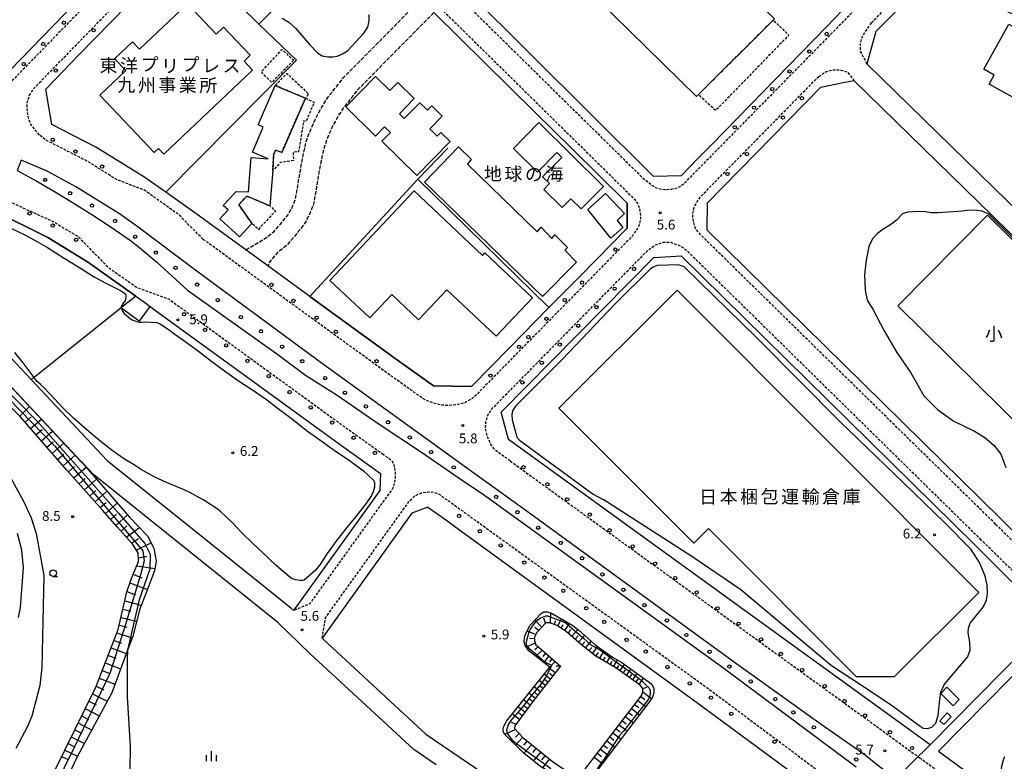
# Model space of a CAD drawing. Extents: x -4000 to -2000, y 88500 to 90000.
# Drawn here: x -2717 to -2341, y 89217 to 89500 of the extents above; entities that cross this region are included whole.
import ezdxf
from ezdxf.enums import TextEntityAlignment as Align

# ---------------------------------------------------------------- set-up
doc = ezdxf.new("R2010")
doc.units = 0
for name, pattern in [('210600', [2, 1.5, -0.5]), ('221300', [1.5, 1, -0.5]), ('300300', [1.5, 1, -0.5])]:
    doc.linetypes.add(name, pattern=pattern)
for name, color, linetype in [('1103000', 7, 'Continuous'), ('2101000', 7, 'Continuous'), ('2101001', 7, 'Continuous'), ('2106000', 3, '210600'), ('2213000', 7, '221300'), ('2226000', 7, 'Continuous'), ('2238000', 3, 'Continuous'), ('3001000', 4, 'Continuous'), ('3003000', 7, '300300'), ('6101110', 6, 'Continuous'), ('6101120', 6, 'Continuous'), ('6101990', 6, 'Continuous'), ('6130000', 3, '613000'), ('6331000', 3, 'Continuous'), ('6334000', 3, 'Continuous'), ('7101000', 2, 'Continuous'), ('7102000', 6, 'Continuous'), ('7102001', 8, 'Continuous'), ('7312000', 1, 'Continuous'), ('8131000', 7, 'Continuous')]:
    doc.layers.add(name, color=color, linetype=linetype)
doc.styles.add('PlotAnnotation', font='MS Gothic.ttf')
doc.linetypes.add('613000', pattern='A,1,-0.75,[1,dmdr.shx,S=0.15,R=0,X=0,Y=0],-0.75,1', length=3.5)

# ---------------------------------------------------------------- blocks, each defined once
blk = doc.blocks.new('223800')
at = {"layer": '2238000'}
blk.add_circle((0, 0), 0.25, dxfattribs=at)
blk = doc.blocks.new('633100')
at = {"layer": '6331000'}
blk.add_lwpolyline([(0, -0.5), (0.67, -0.5)], dxfattribs=at)
blk.add_circle((0, 0), 0.5, dxfattribs=at)
blk = doc.blocks.new('633400')
at = {"layer": '6334000'}
for points in [[(-0.75, -0.75), (-0.75, 0.15)], [(0, -0.75), (0, 0.75)], [(0.75, -0.75), (0.75, 0.15)]]:
    blk.add_lwpolyline(points, dxfattribs=at)
blk = doc.blocks.new('731200')
at = {"layer": '7312000'}
blk.add_circle((0, 0), 0.15, dxfattribs=at)

msp = doc.modelspace()

# ---------------------------------------------------------------- linework, layer by layer
at = {"layer": '1103000', "flags": 128}
msp.add_lwpolyline([(-2000, 89599.89), (-2180.54, 89416.54), (-2321, 89272.79), (-2323.43, 89270.24), (-2369.7, 89223.23), (-2383.85, 89209.46), (-2397.27, 89196.41), (-2398.52, 89195.1), (-2443.63, 89148.68), (-2450.08, 89142.76), (-2463.18, 89129.56), (-2463.88, 89128.76), (-2472.6, 89118.46), (-2491.52, 89097.15), (-2508.21, 89080.85), (-2553.34, 89040.06), (-2569.15, 89025.49), (-2607.94, 88983.92), (-2616.49, 88972.83), (-2621.07, 88977.28), (-2629.54, 88955.87), (-2658.11, 88919.21), (-2725.22, 88831.58)], dxfattribs=at)
at = {"layer": '2101000', "flags": 128}
for points in [[(-2691.62, 89510.58), (-2725.1, 89476.18), (-2734.25, 89474.46), (-2753.37, 89481.52), (-2767.4, 89485.97), (-2785.36, 89490.97), (-2807.1, 89497.48), (-2832.68, 89507.46), (-2853.64, 89517.36), (-2872, 89527.89), (-2873.98, 89529.15)], [(-2390.32, 89495.41), (-2375.85, 89510.12), (-2361.85, 89512.67), (-2338.25, 89502.1), (-2317.48, 89491.51), (-2297.88, 89480.57), (-2278.19, 89468.16), (-2259.61, 89455.1), (-2255.98, 89452.54), (-2235.48, 89436.51), (-2220.73, 89423.7)], [(-2559.02, 89502.51), (-2520.5, 89464.58), (-2506.48, 89450.78)], [(-2393.7, 89482.91), (-2392.94, 89485.73), (-2390.32, 89495.41)], [(-2697.18, 89483.44), (-2694.24, 89486.48), (-2688.17, 89492.71)], [(-2393.7, 89482.91), (-2340.3, 89430.7), (-2312.04, 89403.06), (-2288.47, 89380.01), (-2272.05, 89363.72), (-2261.5, 89353.18)], [(-2411.33, 89474.05), (-2402.81, 89475.82), (-2398.75, 89476.66), (-2345.9, 89424.99), (-2305.34, 89385.25), (-2277.75, 89358.1), (-2267.28, 89347.15), (-2269.01, 89335.13)], [(-2342.9, 89309.66), (-2454.74, 89419.59), (-2454.68, 89429.98), (-2411.33, 89474.05)], [(-2458.41, 89446.71), (-2452.87, 89452.39)], [(-2558.06, 89215.61), (-2566.69, 89221.47), (-2606.21, 89257.95), (-2618.51, 89269.93), (-2628.16, 89277.74), (-2651.97, 89296.75), (-2688.76, 89326.22), (-2693.43, 89331.2), (-2735.56, 89376.07), (-2741.55, 89383.71), (-2755.33, 89401.27), (-2757.84, 89406.23), (-2758.72, 89410.65), (-2758.63, 89415.02), (-2756.43, 89434.65), (-2756.57, 89439.83), (-2771.74, 89444.86)], [(-2630.69, 89412.01), (-2649.27, 89425.49), (-2661.25, 89433.99)], [(-2485.27, 89420.26), (-2503.09, 89402.09)], [(-2369.7, 89223.23), (-2390.96, 89238.71), (-2530.48, 89339.74), (-2533.26, 89350.09), (-2475.12, 89409.19), (-2464.66, 89409.71), (-2352.71, 89299.68)], [(-2606.3, 89394.31), (-2622.37, 89405.97)], [(-2672.69, 89394.4), (-2671.78, 89393.76), (-2669.77, 89392.3), (-2667.15, 89390.4), (-2665.18, 89388.97), (-2652.18, 89379.53)], [(-2515.08, 89390.03), (-2530.09, 89374.74)], [(-2652.18, 89379.53), (-2595.65, 89338.45), (-2579.29, 89326.79)], [(-2712.59, 89362.57), (-2683.65, 89331.74), (-2647.29, 89302.61), (-2623.46, 89283.59), (-2613.53, 89275.54), (-2612.5, 89274.54)], [(-2366.44, 89220.84), (-2320.72, 89267.29), (-2318.92, 89265.32), (-2308.67, 89275.64), (-2301.99, 89282.36), (-2285.08, 89299.66), (-2284.03, 89300.75), (-2258.56, 89327.25), (-2240.43, 89345.77), (-2228.3, 89357.42), (-2220.73, 89364.69)], [(-2579.29, 89326.79), (-2579.58, 89320.29), (-2612.5, 89274.54)], [(-2561.32, 89313.97), (-2567.37, 89311.59), (-2601.63, 89263.96)], [(-2561.32, 89313.97), (-2553.7, 89308.54), (-2550.05, 89305.89), (-2546.75, 89303.48), (-2458.85, 89239.58), (-2408.91, 89202.79)], [(-2342.9, 89309.66), (-2323.65, 89290.65), (-2313.69, 89290.52), (-2299.92, 89303.08)], [(-2352.71, 89299.68), (-2323.43, 89270.24)], [(-2369.7, 89223.23), (-2323.43, 89270.24)], [(-2601.63, 89263.96), (-2601.05, 89263.4), (-2562.01, 89227.36), (-2483.8, 89174.24), (-2457.06, 89156.43), (-2447.07, 89156.62), (-2404.99, 89199.93)], [(-2366.44, 89220.84), (-2334.95, 89197.79), (-2315.43, 89183.51), (-2293.01, 89183.83)]]:
    msp.add_lwpolyline(points, dxfattribs=at)
at = {"layer": '2101001', "flags": 128}
for points in [[(-2569.82, 89534.17), (-2475.28, 89440.1)], [(-2688.17, 89492.71), (-2657.26, 89524.39)], [(-2452.87, 89452.39), (-2409.24, 89497.15), (-2394.13, 89512.99)], [(-2661.25, 89433.99), (-2669.64, 89439.87), (-2687.94, 89451.24), (-2704.69, 89459.83), (-2707.01, 89473.26), (-2697.18, 89483.44)], [(-2506.48, 89450.78), (-2485.21, 89429.83), (-2485.27, 89420.26)], [(-2475.28, 89440.1), (-2464.5, 89440.46), (-2458.41, 89446.71)], [(-2672.69, 89394.4), (-2691.14, 89407.42), (-2706.24, 89416.81), (-2727.13, 89427.07), (-2741.5, 89433.67), (-2749.39, 89430.07), (-2750.65, 89418.89)], [(-2622.37, 89405.97), (-2630.69, 89412.01)], [(-2745.59, 89401.01), (-2729.86, 89380.96), (-2712.59, 89362.57)], [(-2503.09, 89402.09), (-2515.08, 89390.03)], [(-2530.09, 89374.74), (-2544.65, 89359.9), (-2559.18, 89360.22), (-2572.87, 89369.98), (-2606.3, 89394.31)]]:
    msp.add_lwpolyline(points, dxfattribs=at)
at = {"layer": '2106000', "flags": 128}
for points in [[(-2630.69, 89412.01), (-2622.65, 89416.91), (-2620.07, 89418.96), (-2617.64, 89421.67), (-2614.68, 89425.32), (-2613.05, 89428.16), (-2611.73, 89431.47), (-2610.99, 89435.79), (-2610.03, 89441.68), (-2608.95, 89447.46), (-2607.9, 89452.44), (-2606.45, 89456.78), (-2604.15, 89462.04), (-2601.79, 89466.42), (-2599.4, 89470.16), (-2595.49, 89475.14), (-2593.41, 89477.75), (-2564.08, 89507.49)], [(-2559.02, 89502.51), (-2588.09, 89473.04), (-2589.92, 89470.74), (-2593.6, 89466.04), (-2595.67, 89462.81), (-2597.77, 89458.93), (-2599.82, 89454.23), (-2601.03, 89450.58), (-2601.99, 89446.07), (-2603.04, 89440.46), (-2603.98, 89434.62), (-2604.86, 89429.53), (-2606.64, 89425.06), (-2608.8, 89421.29), (-2612.23, 89417.06), (-2615.19, 89413.77), (-2618.58, 89411.08), (-2620.97, 89408.4), (-2621.83, 89407.14), (-2622.37, 89405.97)]]:
    msp.add_lwpolyline(points, dxfattribs=at)
at = {"layer": '2213000', "flags": 128}
for points in [[(-3022.84, 89672.93), (-3026.06, 89676.34), (-3027.31, 89679.14), (-3028.14, 89682.44), (-3028.38, 89685.53), (-3027.76, 89688.32), (-3026.69, 89691.07), (-3026.64, 89691.2), (-3025.37, 89693.61), (-2999.19, 89722.76), (-2987.16, 89733.29), (-2973.35, 89743.13), (-2956.81, 89751.71), (-2941.49, 89757.58), (-2923.32, 89762.37), (-2814.58, 89784.96), (-2795.36, 89787.1), (-2775.85, 89787.14), (-2756.72, 89785.3), (-2737.66, 89781.75), (-2720.5, 89776.7), (-2703.14, 89769.46), (-2683.4, 89759.09), (-2666.74, 89747.66), (-2651.74, 89734.73), (-2619.78, 89703.53), (-2566.17, 89651.22), (-2563.78, 89648.93), (-2562.98, 89647.89), (-2562.19, 89645.85), (-2562.03, 89643.51), (-2562.12, 89641.14), (-2562.62, 89638.88), (-2563.28, 89637.48), (-2721.77, 89474.58), (-2724.16, 89472.07), (-2726.39, 89470.21)], [(-2606.98, 89581.09), (-2560.69, 89628.67), (-2558.88, 89630.17), (-2557.26, 89631.22), (-2555.48, 89632.07), (-2553.02, 89632.48), (-2550.37, 89632.46), (-2548.06, 89631.94), (-2545.59, 89630.98), (-2543.19, 89629.24), (-2533.86, 89620.33), (-2523.25, 89611.01), (-2507.59, 89598.15), (-2484.08, 89580.41), (-2465.38, 89567.85), (-2444.71, 89555.19), (-2421.53, 89542.68), (-2394.44, 89530.24), (-2392.32, 89529.03), (-2390.28, 89526.95), (-2388.88, 89524.41), (-2388.12, 89522.15), (-2387.94, 89519.57), (-2388.12, 89517.38), (-2388.59, 89515.31), (-2389.85, 89513.09), (-2391, 89511.28), (-2392.28, 89509.82), (-2463.75, 89437.15), (-2464.91, 89436.24), (-2466.16, 89435.61), (-2468.38, 89435.12), (-2470.91, 89434.93), (-2473.4, 89435.29), (-2475.38, 89436.28), (-2477.11, 89437.64), (-2478.88, 89439.04), (-2606.98, 89565.17), (-2608.49, 89567.27), (-2609.37, 89569.09), (-2610.05, 89571.27), (-2610.03, 89574.13), (-2609.59, 89576.36), (-2608.61, 89578.68), (-2606.98, 89581.09)], [(-2709.52, 89475.7), (-2629.08, 89558.38), (-2626.64, 89560.49), (-2624.55, 89561.89), (-2622.62, 89562.57), (-2619.9, 89562.95), (-2617.13, 89562.47), (-2615.08, 89561.57), (-2612.92, 89559.8), (-2482.51, 89431.39), (-2481.19, 89429.49), (-2480.57, 89427.78), (-2480.25, 89425.94), (-2480.19, 89423.93), (-2480.57, 89422.01), (-2481.07, 89420.58), (-2482.03, 89419.16), (-2483.38, 89417.2), (-2542.78, 89356.8), (-2544.34, 89355.39), (-2546.95, 89353.86), (-2549.83, 89353.03), (-2553.26, 89352.66), (-2556.45, 89352.87), (-2559.53, 89353.68), (-2561.66, 89354.58), (-2563.28, 89355.4), (-2575.41, 89364.04), (-2576.58, 89364.88), (-2647, 89416.05)], [(-2392.05, 89498.64), (-2379.06, 89511.85), (-2376.21, 89513.9), (-2373.77, 89515.25), (-2370.3, 89516.64), (-2365.88, 89517.01), (-2360.41, 89515.79), (-2358.65, 89515.08), (-2336.74, 89505.26), (-2315.83, 89494.6), (-2296.09, 89483.58), (-2276.25, 89471.07), (-2253.9, 89455.35), (-2233.26, 89439.21), (-2220.73, 89428.33)], [(-2393.7, 89482.91), (-2396.2, 89487.68), (-2396.28, 89490.52), (-2395.73, 89492.9), (-2394.54, 89495.04), (-2392.05, 89498.64)], [(-2412.19, 89478.17), (-2409.42, 89479.99), (-2406.75, 89480.73), (-2403.73, 89480.61), (-2401.18, 89479.79), (-2398.75, 89476.66)], [(-2709.46, 89455.84), (-2712.64, 89459.69), (-2713.4, 89461.57), (-2713.9, 89463.7), (-2714.17, 89466.12), (-2714.03, 89468.63), (-2713.19, 89471.04), (-2711.55, 89473.6), (-2709.52, 89475.7)], [(-2344.74, 89307.48), (-2456.92, 89417.48), (-2459.16, 89420.1), (-2459.95, 89422.67), (-2460.27, 89425.46), (-2459.75, 89428.21), (-2458.43, 89430.62), (-2456.65, 89432.96), (-2412.19, 89478.17)], [(-2679.78, 89438.75), (-2691.05, 89445.75), (-2707.19, 89454.03), (-2709.46, 89455.84)], [(-2749.39, 89430.07), (-2747.92, 89432.84), (-2745.15, 89435.48), (-2742.15, 89437.24), (-2738.74, 89437.83), (-2736.7, 89437.74), (-2722.27, 89431.11), (-2704.07, 89422.76), (-2694.7, 89417.14), (-2683.35, 89405.47), (-2672.37, 89397.79), (-2659.92, 89393.18), (-2591.86, 89343.72), (-2578.64, 89334.3)], [(-2647, 89416.05), (-2656.27, 89425.41), (-2669.38, 89434.77), (-2679.78, 89438.75)], [(-2529.88, 89331.54), (-2534.68, 89335.01), (-2535.19, 89335.37), (-2535.91, 89336.06), (-2537.38, 89338.12), (-2538.6, 89340.92), (-2539.27, 89343.74), (-2539.16, 89346.32), (-2538.38, 89349.01), (-2537.08, 89351.19), (-2479.11, 89410.13), (-2476.65, 89412.45), (-2474.41, 89413.95), (-2471.58, 89414.93), (-2468.63, 89414.95), (-2464.96, 89413.61), (-2462.64, 89411.92), (-2350.61, 89301.82)], [(-2578.64, 89334.3), (-2575.09, 89331.77), (-2574.22, 89330.09), (-2573.86, 89328.17), (-2573.7, 89325.67), (-2574.02, 89323.25), (-2574.8, 89320.94), (-2606.39, 89277.04), (-2612.5, 89274.54)], [(-2529.88, 89331.54), (-2394.66, 89233.61), (-2394.2, 89233.27), (-2386.66, 89227.79), (-2375.6, 89219.73), (-2373.74, 89218.37)], [(-2601.63, 89263.96), (-2600.27, 89271.84), (-2568.31, 89316.27), (-2566.33, 89318.14), (-2563.85, 89319.39), (-2560.76, 89319.78), (-2559.05, 89319.64), (-2557.25, 89319.05), (-2553.2, 89316.17), (-2549.91, 89313.82), (-2454.23, 89244.67), (-2405.51, 89208.27), (-2404.54, 89207.08), (-2404.14, 89205.32), (-2403.92, 89203.07), (-2404.3, 89201.06), (-2404.99, 89199.93)], [(-2344.74, 89307.48), (-2333.5, 89296.34), (-2325.97, 89288.91), (-2324.35, 89287.52), (-2322.61, 89286.48), (-2320.99, 89285.54), (-2319.6, 89285.54), (-2316.47, 89285.66), (-2313.92, 89286.35), (-2309.14, 89289.35)], [(-2321, 89272.79), (-2350.61, 89301.82)], [(-2373.74, 89218.37), (-2370.1, 89215.84), (-2339.1, 89193.15), (-2319.09, 89178.51), (-2314.76, 89175.51), (-2310.77, 89173), (-2307.92, 89171.58), (-2305.96, 89170.83), (-2303.98, 89170.25), (-2301.98, 89169.83), (-2300.21, 89169.63), (-2298.84, 89169.59), (-2297.88, 89169.7), (-2296.62, 89170), (-2295.53, 89170.45), (-2293.78, 89171.41), (-2291.89, 89172.67), (-2287.3, 89176.48), (-2252.58, 89203.48), (-2240.62, 89212.31), (-2220.73, 89227)]]:
    msp.add_lwpolyline(points, dxfattribs=at)
at = {"layer": '2226000', "flags": 128}
msp.add_lwpolyline([(-2382.38, 89209.69), (-2394.89, 89219.66), (-2411.25, 89230.99), (-2443.39, 89254.06), (-2489.75, 89287.73), (-2521.97, 89311.2), (-2546.87, 89329.22), (-2601.44, 89368.53), (-2649.8, 89404.21), (-2672.34, 89421.14), (-2678.96, 89425.81), (-2695.28, 89435.95), (-2706.54, 89442.01), (-2716.38, 89446.22), (-2718, 89442.32), (-2710.38, 89438.24), (-2703.67, 89434.34), (-2697.23, 89430.36), (-2689.48, 89425.56), (-2682.49, 89421), (-2674.27, 89415.34), (-2671.12, 89412.78), (-2664.62, 89407.32), (-2652.78, 89396.53), (-2651.2, 89395.36), (-2618.55, 89372.14), (-2608.01, 89364.25), (-2595.83, 89356.59), (-2579.89, 89345.59), (-2563.66, 89334.87), (-2547.28, 89323.57), (-2540.58, 89319.16), (-2448.43, 89252.56), (-2397.96, 89214.85)], dxfattribs=at)
at = {"layer": '3001000', "flags": 128}
for points in [[(-2510.75, 89567.74), (-2504.45, 89561.32), (-2497.69, 89567.67), (-2472.63, 89542.72), (-2464.42, 89551.26), (-2452.51, 89539.19), (-2447.91, 89534.52), (-2435.81, 89522.26), (-2443.62, 89514.22), (-2429.09, 89500.15), (-2429.58, 89499.63), (-2458.06, 89471.29), (-2458.87, 89470.49), (-2516.44, 89527.12), (-2527.11, 89537.72), (-2526.26, 89538.44), (-2533.1, 89545.06), (-2510.75, 89567.74)], [(-2676.51, 89480.38), (-2680.79, 89484.89), (-2673.99, 89491.34), (-2671.32, 89488.52), (-2652.98, 89505.92), (-2642, 89494.34), (-2639.23, 89496.96), (-2629.07, 89486.24), (-2631.39, 89484.04), (-2628.12, 89480.6), (-2661.99, 89448.49), (-2664.06, 89450.67), (-2665.63, 89449.18), (-2686.36, 89471.05), (-2676.51, 89480.38)], [(-2339.68, 89498.16), (-2291.46, 89471.36), (-2300.77, 89454.61), (-2320.93, 89465.81), (-2323.1, 89461.91), (-2347.15, 89475.28), (-2345.26, 89478.69), (-2349.26, 89480.92), (-2339.68, 89498.16)], [(-2617.05, 89449.22), (-2619.4, 89450.12), (-2620.12, 89448.23), (-2620.44, 89442.25), (-2621.55, 89428.83), (-2630.32, 89432.57), (-2633.35, 89429.21), (-2628.4, 89422.12), (-2633.15, 89416.98), (-2640.63, 89423.89), (-2637.48, 89427.29), (-2639.33, 89429), (-2634.43, 89434.3), (-2629.71, 89434.22), (-2628.63, 89447.3), (-2622.21, 89446.77), (-2628.19, 89449.32), (-2624.1, 89458.88), (-2625.98, 89459.68), (-2619.53, 89474.77), (-2608, 89469.84), (-2617.05, 89449.22)], [(-2565.54, 89440.42), (-2578.82, 89453.43), (-2575.56, 89456.76), (-2577.77, 89458.93), (-2581.23, 89455.4), (-2592.6, 89466.54), (-2581.24, 89478.13), (-2575.8, 89472.79), (-2572.73, 89475.91), (-2566.46, 89469.76), (-2572.15, 89463.95), (-2570.26, 89462.1), (-2564.37, 89468.11), (-2561.47, 89465.26), (-2559.77, 89466.98), (-2555.79, 89463.07), (-2560.57, 89458.19), (-2557.74, 89455.41), (-2556.34, 89456.84), (-2552.83, 89453.39), (-2565.54, 89440.42)], [(-2518.91, 89460.59), (-2494.33, 89436.26), (-2502.86, 89427.64), (-2506.75, 89431.48), (-2510.04, 89428.16), (-2517.07, 89435.12), (-2514.91, 89437.31), (-2517.51, 89439.88), (-2510.2, 89447.27), (-2512.09, 89449.15), (-2519.5, 89441.67), (-2528.66, 89450.75), (-2518.91, 89460.59)], [(-2562.52, 89437.8), (-2549.56, 89451.32), (-2544.71, 89446.57), (-2546.15, 89444.69), (-2519.62, 89418.87), (-2518.11, 89420.72), (-2513.95, 89416.43), (-2512.91, 89417.82), (-2508.06, 89412.96), (-2509.1, 89411.92), (-2504.54, 89407.33), (-2517.54, 89394.2), (-2562.52, 89437.8)], [(-2598.63, 89400.42), (-2566.56, 89434.53), (-2540.4, 89409.93), (-2539.51, 89410.88), (-2521.34, 89393.8), (-2535.19, 89379.07), (-2554.11, 89396.86), (-2564.88, 89385.4), (-2575.06, 89394.96), (-2583.39, 89386.09), (-2598.63, 89400.42)], [(-2500.31, 89427.38), (-2493.5, 89433.54), (-2486.34, 89425.91), (-2489.09, 89423.2), (-2486.96, 89420.56), (-2491.51, 89416.47), (-2500.31, 89427.38)], [(-2300.5, 89353.76), (-2315.63, 89338.43), (-2322.26, 89331.71), (-2381.97, 89390.64), (-2347.75, 89425.31), (-2288.04, 89366.38), (-2300.5, 89353.76)], [(-2466.22, 89396.69), (-2351.08, 89281.42), (-2383.36, 89249.18), (-2397.75, 89249.18), (-2454.28, 89305.77), (-2459.89, 89300.16), (-2511.32, 89351.64), (-2466.22, 89396.69)], [(-2363.32, 89245.24), (-2358.57, 89240.55), (-2360.89, 89238.2), (-2365.64, 89242.88), (-2363.32, 89245.24)], [(-2366.04, 89232.47), (-2363.15, 89235.43), (-2361.64, 89233.96), (-2364.53, 89231), (-2366.04, 89232.47)]]:
    msp.add_lwpolyline(points, close=True, dxfattribs=at)
at = {"layer": '3003000', "flags": 128}
for points in [[(-2451.55, 89465.14), (-2458.06, 89471.29), (-2429.58, 89499.63), (-2423.57, 89493.96), (-2451.55, 89465.14)], [(-2612.47, 89484.32), (-2620.83, 89475.88), (-2624.85, 89479.9), (-2616.93, 89488.44), (-2612.47, 89484.32)], [(-2619.53, 89474.77), (-2615.05, 89479.33), (-2606.75, 89471.53), (-2608, 89469.84), (-2619.53, 89474.77)], [(-2620.44, 89442.25), (-2620.12, 89448.23), (-2619.4, 89450.12), (-2617.05, 89449.22), (-2608, 89469.84), (-2604.6, 89468.39), (-2607.8, 89460.91), (-2608.65, 89461.28), (-2610.64, 89449.44), (-2612.71, 89449.32), (-2612.53, 89446.14), (-2617.56, 89445.36), (-2620.44, 89442.25)], [(-2630.32, 89432.57), (-2621.55, 89428.83), (-2619.44, 89426.88), (-2625.94, 89419.85), (-2628.4, 89422.12), (-2633.35, 89429.21), (-2630.32, 89432.57)]]:
    msp.add_lwpolyline(points, close=True, dxfattribs=at)
at = {"layer": '6101110', "flags": 128}
for points in [[(-2726.93, 89182.1), (-2715.99, 89190.35), (-2711.73, 89197.01), (-2687.97, 89245.33), (-2679.36, 89267.28), (-2676.13, 89281.68), (-2674.23, 89287.1), (-2671.6, 89293.15), (-2671.84, 89296.5), (-2673.86, 89299.66), (-2679.82, 89306.4), (-2685.4, 89312.82), (-2699, 89328.05), (-2716.86, 89348.53), (-2733.58, 89365.18)], [(-2479.34, 89244.74), (-2480.14, 89245.93), (-2489.63, 89252.62), (-2497.22, 89257.15), (-2501.91, 89260.77), (-2508.34, 89266.42), (-2511.9, 89268.79), (-2514.93, 89269.84), (-2516.27, 89269.79), (-2519.74, 89266.1), (-2520.59, 89264.3), (-2520.66, 89263), (-2520.1, 89261.48), (-2518.96, 89260.51), (-2510.74, 89253.35)], [(-2510.74, 89253.35), (-2520.43, 89240.82), (-2528.11, 89230.56), (-2528.18, 89229.51), (-2525.04, 89226.12), (-2513.26, 89216.56), (-2505.39, 89211.33), (-2504.29, 89211.19), (-2503, 89211.77), (-2479.68, 89242.26), (-2479.27, 89243.6), (-2479.34, 89244.74)]]:
    msp.add_lwpolyline(points, dxfattribs=at)
at = {"layer": '6101120', "flags": 128}
for points in [[(-2735.56, 89376.07), (-2693.47, 89331.24), (-2693.43, 89331.2), (-2675.14, 89310.15), (-2668.24, 89303), (-2665.79, 89298.31), (-2664.92, 89293.38), (-2665.5, 89289.66), (-2668.7, 89281.27), (-2671.15, 89275.18), (-2673.87, 89264.68), (-2675.81, 89259.45), (-2681.88, 89243.07), (-2694.91, 89218.93), (-2706.69, 89194.44), (-2711.48, 89187.98), (-2716.73, 89183.2), (-2725.37, 89177.68)], [(-2514.76, 89252.93), (-2522.83, 89259.15), (-2524.2, 89261.23), (-2524.57, 89262.61), (-2524.48, 89264.03), (-2524.11, 89265.21), (-2522.2, 89268.89), (-2518.08, 89273.42), (-2517.02, 89273.98), (-2515.7, 89274.02), (-2514.09, 89273.55), (-2506.02, 89268.8), (-2503.71, 89266.99), (-2497.46, 89261.45), (-2490.9, 89256.76), (-2487.34, 89254.68), (-2475.81, 89246.44)], [(-2475.81, 89246.44), (-2475.09, 89244.77), (-2475.12, 89243.35), (-2475.33, 89242.2), (-2475.8, 89240.95), (-2501.68, 89207.02), (-2502.86, 89206.51), (-2504.1, 89206.6), (-2518.32, 89215), (-2524.56, 89220), (-2531.95, 89227.25), (-2532.51, 89228.43), (-2532.56, 89229.39), (-2532.31, 89230.37), (-2531.31, 89232.3), (-2514.76, 89252.93)]]:
    msp.add_lwpolyline(points, dxfattribs=at)
at = {"layer": '6101990', "flags": 128}
for points in [[(-2716.97, 89348.64), (-2713.25, 89352.31)], [(-2714.9, 89346.28), (-2712.66, 89348.36)], [(-2712.83, 89343.9), (-2708.72, 89347.48)], [(-2710.76, 89341.53), (-2708.39, 89343.6)], [(-2708.69, 89339.16), (-2704.41, 89342.89)], [(-2706.63, 89336.8), (-2704.26, 89338.86)], [(-2704.57, 89334.43), (-2700.11, 89338.31)], [(-2702.51, 89332.07), (-2700.14, 89334.13)], [(-2700.45, 89329.71), (-2695.82, 89333.74)], [(-2698.4, 89327.37), (-2696.04, 89329.43)], [(-2696.33, 89325.06), (-2691.64, 89329.14)], [(-2694.29, 89322.77), (-2691.97, 89324.81)], [(-2692.24, 89320.48), (-2687.65, 89324.54)], [(-2690.23, 89318.23), (-2687.95, 89320.24)], [(-2688.22, 89315.97), (-2683.68, 89319.97)], [(-2686.22, 89313.74), (-2683.97, 89315.72)], [(-2684.24, 89311.49), (-2679.75, 89315.45)], [(-2682.28, 89309.23), (-2680.08, 89311.26)], [(-2680.31, 89306.97), (-2675.89, 89311.01)], [(-2678.33, 89304.72), (-2676.09, 89306.77)], [(-2676.35, 89302.47), (-2671.34, 89306.22)], [(-2674.28, 89300.13), (-2671.63, 89301.95)], [(-2672.52, 89297.56), (-2666.83, 89300.3)], [(-2671.7, 89294.6), (-2668.54, 89295.27)], [(-2672.28, 89291.59), (-2665.36, 89290.57)], [(-2673.67, 89288.38), (-2670.35, 89287.03)], [(-2674.92, 89285.12), (-2668.23, 89282.51)], [(-2676.11, 89281.73), (-2672.81, 89280.49)], [(-2676.91, 89278.22), (-2670.6, 89276.54)], [(-2678.33, 89271.86), (-2672.38, 89270.42)], [(-2677.62, 89275.04), (-2674.59, 89274.31)], [(-2514.53, 89269.71), (-2514.34, 89273.62)], [(-2679, 89268.87), (-2676.09, 89268.11)], [(-2517.75, 89268.22), (-2520.46, 89270.8)], [(-2519.03, 89266.86), (-2520.42, 89268.08)], [(-2516.41, 89269.65), (-2517.08, 89271.62)], [(-2513.11, 89269.21), (-2512.47, 89270.72)], [(-2511.72, 89268.67), (-2510.35, 89271.35)], [(-2510.39, 89267.79), (-2509.64, 89269.14)], [(-2509.07, 89266.91), (-2507.25, 89269.52)], [(-2679.88, 89265.95), (-2674.11, 89264.03)], [(-2520.09, 89265.35), (-2523.35, 89266.68)], [(-2507.7, 89265.86), (-2506.71, 89267.21)], [(-2506.4, 89264.72), (-2504.14, 89267.33)], [(-2505.1, 89263.58), (-2503.95, 89264.88)], [(-2503.8, 89262.44), (-2501.51, 89265.04)], [(-2680.99, 89263.12), (-2678.13, 89262.02)], [(-2520.29, 89262.01), (-2523.77, 89260.57)], [(-2520.62, 89263.7), (-2522.56, 89263.8)], [(-2519.1, 89260.63), (-2520.48, 89259.52)], [(-2502.5, 89261.29), (-2501.36, 89262.59)], [(-2501.16, 89260.2), (-2499.01, 89262.82)], [(-2499.82, 89259.16), (-2498.8, 89260.44)], [(-2498.47, 89258.12), (-2496.51, 89260.77)], [(-2683.23, 89257.4), (-2680.31, 89256.29)], [(-2682.1, 89260.29), (-2676.32, 89258.08)], [(-2517.68, 89259.4), (-2520.16, 89257.09)], [(-2516.4, 89258.28), (-2517.43, 89257.03)], [(-2515.12, 89257.17), (-2517.11, 89254.74)], [(-2497.16, 89257.12), (-2496.17, 89258.47)], [(-2495.75, 89256.27), (-2493.98, 89258.96)], [(-2494.37, 89255.45), (-2493.53, 89256.75)], [(-2492.99, 89254.63), (-2491.47, 89257.17)], [(-2684.36, 89254.52), (-2678.47, 89252.27)], [(-2513.94, 89256.14), (-2514.87, 89254.93)], [(-2512.76, 89255.11), (-2514.76, 89252.93)], [(-2510.74, 89253.35), (-2512.3, 89253.29)], [(-2491.71, 89253.87), (-2490.97, 89255.12)], [(-2490.44, 89253.11), (-2488.95, 89255.62)], [(-2489.21, 89252.33), (-2488.41, 89253.58)], [(-2488.01, 89251.48), (-2486.3, 89253.93)], [(-2685.52, 89251.58), (-2682.54, 89250.45)], [(-2514.6, 89248.36), (-2516.94, 89250.2)], [(-2512.77, 89250.72), (-2515.06, 89252.55)], [(-2513.69, 89249.54), (-2514.84, 89250.46)], [(-2486.79, 89250.62), (-2485.93, 89251.84)], [(-2485.57, 89249.76), (-2483.85, 89252.18)], [(-2484.35, 89248.9), (-2483.49, 89250.11)], [(-2483.14, 89248.04), (-2481.43, 89250.45)], [(-2687.84, 89245.65), (-2684.9, 89244.29)], [(-2686.67, 89248.65), (-2680.66, 89246.36)], [(-2518.35, 89243.51), (-2520.78, 89245.42)], [(-2516.46, 89245.96), (-2518.84, 89247.83)], [(-2517.4, 89244.73), (-2518.61, 89245.68)], [(-2515.53, 89247.16), (-2516.71, 89248.09)], [(-2481.93, 89247.19), (-2481.08, 89248.39)], [(-2480.72, 89246.34), (-2479.02, 89248.73)], [(-2689.23, 89242.76), (-2683.57, 89239.94)], [(-2520.27, 89241.02), (-2522.75, 89242.97)], [(-2519.31, 89242.27), (-2520.54, 89243.23)], [(-2480.05, 89241.78), (-2478.5, 89240.61)], [(-2479.34, 89244.74), (-2477.81, 89245.25)], [(-2479.28, 89243.54), (-2475.87, 89240.86)], [(-2690.63, 89239.92), (-2687.87, 89238.5)], [(-2522.22, 89238.42), (-2524.79, 89240.41)], [(-2523.23, 89237.08), (-2524.54, 89238.09)], [(-2521.25, 89239.72), (-2522.51, 89240.7)], [(-2482.41, 89238.7), (-2480.85, 89237.53)], [(-2481.23, 89240.24), (-2478.14, 89237.88)], [(-2693.37, 89234.35), (-2690.72, 89232.98)], [(-2692.03, 89237.08), (-2686.62, 89234.29)], [(-2526.33, 89232.94), (-2529.08, 89235.08)], [(-2524.24, 89235.73), (-2526.9, 89237.79)], [(-2525.28, 89234.34), (-2526.64, 89235.38)], [(-2484.77, 89235.6), (-2483.23, 89234.42)], [(-2483.59, 89237.15), (-2480.5, 89234.79)], [(-2694.71, 89231.62), (-2689.51, 89228.94)], [(-2527.68, 89231.14), (-2529.39, 89231.84)], [(-2488.33, 89230.96), (-2485.23, 89228.59)], [(-2487.14, 89232.51), (-2485.59, 89231.32)], [(-2485.96, 89234.06), (-2482.86, 89231.69)], [(-2696, 89228.99), (-2693.45, 89227.68)], [(-2527.85, 89229.15), (-2531.94, 89227.24)], [(-2526.47, 89227.67), (-2527.87, 89226.15)], [(-2490.7, 89227.86), (-2487.59, 89225.49)], [(-2489.51, 89229.41), (-2487.96, 89228.22)], [(-2698.54, 89223.84), (-2696.08, 89222.58)], [(-2697.29, 89226.37), (-2692.29, 89223.79)], [(-2525.1, 89226.19), (-2527.8, 89223.18)], [(-2523.38, 89224.78), (-2524.79, 89223.2)], [(-2521.65, 89223.38), (-2524.62, 89220.06)], [(-2494.26, 89223.2), (-2492.71, 89222.01)], [(-2493.07, 89224.75), (-2489.97, 89222.38)], [(-2491.89, 89226.3), (-2490.33, 89225.12)], [(-2699.78, 89221.31), (-2694.9, 89218.94)], [(-2519.94, 89221.98), (-2521.4, 89220.31)], [(-2518.22, 89220.59), (-2521.02, 89217.16)], [(-2516.56, 89219.24), (-2517.93, 89217.52)], [(-2496.64, 89220.09), (-2495.08, 89218.9)], [(-2495.45, 89221.64), (-2492.34, 89219.27)], [(-2700.98, 89218.88), (-2698.53, 89217.69)], [(-2514.91, 89217.9), (-2517.5, 89214.51)], [(-2497.83, 89218.53), (-2494.72, 89216.15)]]:
    msp.add_lwpolyline(points, dxfattribs=at)
at = {"layer": '6130000', "flags": 128}
for points in [[(-2452.87, 89452.39), (-2409.24, 89497.15), (-2394.13, 89512.99), (-2396.96, 89526.74), (-2426.12, 89540.51), (-2473.93, 89568.55)], [(-2590.54, 89533.55), (-2625.71, 89498.16), (-2647.41, 89519.44)], [(-2569.82, 89534.17), (-2475.28, 89440.1)], [(-2688.17, 89492.71), (-2657.26, 89524.39), (-2649.82, 89517.16), (-2647.41, 89519.44)], [(-2625.71, 89498.16), (-2611.41, 89484.4), (-2661.25, 89433.99), (-2669.64, 89439.87), (-2687.94, 89451.24), (-2704.69, 89459.83), (-2707.01, 89473.26)], [(-2707.01, 89473.26), (-2697.18, 89483.44)], [(-2553.61, 89450.86), (-2565.08, 89439.05), (-2515.08, 89390.03), (-2503.09, 89402.09)], [(-2485.27, 89420.26), (-2485.21, 89429.83), (-2506.48, 89450.78)], [(-2475.28, 89440.1), (-2464.5, 89440.46), (-2458.41, 89446.71)], [(-2565.08, 89439.05), (-2606.3, 89394.31), (-2572.87, 89369.98), (-2559.18, 89360.22), (-2544.65, 89359.9), (-2530.09, 89374.74)], [(-2750.65, 89418.89), (-2749.39, 89430.07), (-2741.5, 89433.67), (-2727.13, 89427.07), (-2706.24, 89416.81), (-2691.14, 89407.42), (-2672.69, 89394.4), (-2678.2, 89390.01), (-2678.25, 89389.96), (-2711.52, 89363.43), (-2712.59, 89362.57), (-2729.86, 89380.96), (-2745.59, 89401.01)], [(-2678.25, 89389.96), (-2678.19, 89389.92), (-2671.22, 89384.79), (-2667.15, 89390.4)]]:
    msp.add_lwpolyline(points, dxfattribs=at)
at = {"layer": '7101000', "flags": 128}
msp.add_lwpolyline([(-2720.57, 89325.49), (-2715.42, 89315.96), (-2712.6, 89309.87), (-2710.73, 89303.93), (-2707.76, 89287.83), (-2708.54, 89252.83), (-2709.32, 89245.96), (-2712.29, 89234.24), (-2714.01, 89230.33), (-2718.39, 89221.9)], dxfattribs=at)
at = {"layer": '7102000', "flags": 128}
for points in [[(-2616.91, 89500.42), (-2614.28, 89498.88), (-2611.59, 89496.45), (-2606.27, 89490.29), (-2603.26, 89487.1), (-2601.6, 89486.07), (-2599.55, 89485.69), (-2597.57, 89485.69), (-2595.84, 89485.95), (-2593.85, 89486.84), (-2591.93, 89487.99), (-2585.65, 89494.66), (-2584.12, 89497.02), (-2583.73, 89499.39), (-2583.73, 89501.82)], [(-2351.92, 89427.06), (-2353.29, 89427.15), (-2355.59, 89427.03), (-2357.6, 89426.74), (-2360.91, 89426.5), (-2366.71, 89426.2), (-2369.37, 89426.2), (-2371.5, 89426.5), (-2374.34, 89426.73), (-2378.31, 89426.43), (-2380.26, 89425.78), (-2382.56, 89423.42), (-2384.34, 89421.93), (-2386.05, 89420.81), (-2388.12, 89419.51), (-2389.78, 89418.27), (-2391.73, 89416.26), (-2393.09, 89413.37), (-2394.11, 89408.09), (-2394.71, 89402.66), (-2394.48, 89396.64), (-2393.67, 89392.91), (-2391.51, 89389.41), (-2387.26, 89381.22), (-2382.35, 89372.95), (-2377.06, 89365.12), (-2372.15, 89356.35), (-2366.71, 89351), (-2360.61, 89346.76), (-2352.78, 89342.93), (-2348.84, 89340.48), (-2345.42, 89337.58), (-2342.74, 89334.16), (-2340.8, 89329.08)], [(-2284.39, 89350.78), (-2284.85, 89353.44), (-2285.49, 89356.38), (-2285.63, 89356.93), (-2286.12, 89363.11), (-2287.57, 89366.79), (-2347.33, 89425.7), (-2349.79, 89426.77), (-2351.92, 89427.06)], [(-2721.7, 89421), (-2715.32, 89417.92), (-2710.84, 89415.54), (-2706.42, 89412.91), (-2700.02, 89408.86), (-2694.13, 89405.31), (-2688.85, 89401.9), (-2684.11, 89399.35), (-2678.58, 89396.5), (-2677.05, 89395.51), (-2676.67, 89395.07), (-2676.55, 89394.83), (-2676.49, 89394.28), (-2676.51, 89393.96), (-2676.79, 89392.59), (-2677.05, 89392.19), (-2677.39, 89391.81), (-2678.23, 89390.49), (-2678.19, 89389.92), (-2678.19, 89389.88), (-2677.98, 89389.22), (-2677.64, 89388.5), (-2677.09, 89387.8), (-2676.39, 89387.12), (-2674.72, 89385.77), (-2674.05, 89385.37), (-2673.66, 89385.19), (-2672.45, 89384.76), (-2671.3, 89384.5), (-2670.24, 89384.46), (-2669.24, 89384.54), (-2664.66, 89384.36), (-2663.69, 89383.9), (-2659.98, 89381.52), (-2658.73, 89380.53), (-2653.54, 89376.78), (-2648.8, 89373.41), (-2643.72, 89369.46), (-2638.34, 89365.55), (-2632.71, 89361.65), (-2627.8, 89358.43), (-2622.83, 89354.92), (-2618.79, 89351.78), (-2613.45, 89347.88), (-2607.16, 89342.93), (-2602.46, 89339.63), (-2597.4, 89335.96), (-2590.79, 89331.5), (-2585.82, 89327.78), (-2582.02, 89324.21), (-2581.68, 89323.35), (-2581.59, 89322.7), (-2581.65, 89321.51), (-2582.09, 89319.77), (-2582.81, 89318.42), (-2584.98, 89315.25), (-2588.78, 89310.41), (-2592.22, 89306.18), (-2596, 89301.37), (-2599.65, 89296.22), (-2602.55, 89291.87), (-2604.29, 89289.73), (-2608.41, 89286.08), (-2608.94, 89286), (-2609.82, 89285.99), (-2611.64, 89286.17), (-2612.53, 89286.43), (-2613.5, 89286.96), (-2614.52, 89287.71), (-2619.18, 89291.66), (-2624.32, 89296.65), (-2628.05, 89300.07), (-2632.24, 89304.15), (-2636.05, 89308.23), (-2640.44, 89312.3), (-2642.03, 89313.49), (-2647.05, 89316.76), (-2651.77, 89319.4), (-2654.3, 89320.53), (-2660.95, 89323.27), (-2665.72, 89325.52), (-2670.95, 89328.46), (-2672.9, 89329.8), (-2677.39, 89332.52), (-2681.73, 89335.51), (-2686.37, 89339.23), (-2691.34, 89343.45), (-2696.48, 89347.82), (-2700.27, 89351.54), (-2703.86, 89355.38), (-2707.51, 89359.34), (-2708.8, 89360.5), (-2708.81, 89360.51)], [(-2367.46, 89231.61), (-2366.59, 89234.43), (-2366, 89240.57), (-2365.61, 89243.39), (-2364.25, 89246.41), (-2355.46, 89256.77), (-2354.39, 89259.4), (-2354.59, 89262.42), (-2355.17, 89266.02), (-2355.07, 89267.77), (-2354.39, 89269.72), (-2349.51, 89275.78), (-2348.24, 89278.51), (-2347.85, 89281.04), (-2347.95, 89284.36), (-2348.73, 89287.67), (-2350.88, 89292.76), (-2354.1, 89297.72), (-2364.24, 89308.07), (-2379.94, 89323.27), (-2404.04, 89346.51), (-2435.64, 89378.4), (-2463.53, 89405.54), (-2464.1, 89405.85), (-2465.85, 89406.29), (-2473.82, 89406.03), (-2475.14, 89405.59), (-2476.39, 89404.78), (-2489.88, 89391.49), (-2510.07, 89370.23), (-2527.8, 89352.39), (-2528.98, 89350.65), (-2529.22, 89349.31), (-2529.14, 89347.18), (-2527.64, 89341.57), (-2527.33, 89340.62), (-2526.3, 89339.52), (-2498.27, 89318.84), (-2494.41, 89316.79)], [(-2708.81, 89360.51), (-2710.29, 89361.85), (-2711.15, 89362.93), (-2711.52, 89363.43), (-2715.66, 89369.01), (-2718.84, 89372.92)], [(-2367.46, 89231.61), (-2369.12, 89229.85), (-2370.78, 89229.36), (-2372.34, 89229.56), (-2373.53, 89230.32), (-2384.1, 89237.99), (-2392.22, 89243.49), (-2407.37, 89253.44), (-2441.88, 89282.45), (-2460.64, 89295.06), (-2494.41, 89316.79)], [(-2717.45, 89271.9), (-2716.67, 89275.65), (-2715.57, 89290.8), (-2716.2, 89297.52), (-2717.76, 89303.93)], [(-2675.81, 89259.45), (-2676.04, 89255.96), (-2676.04, 89241.58), (-2674.79, 89222.68), (-2674.95, 89213.77)], [(-2340.88, 89205.89), (-2341.73, 89207.17), (-2342.47, 89208.6), (-2342.89, 89209.65), (-2342.75, 89212.31), (-2342.29, 89215.15), (-2341.69, 89217.52), (-2341.19, 89218.79)]]:
    msp.add_lwpolyline(points, dxfattribs=at)
at = {"layer": '7102001', "flags": 128}
for points in [[(-2767.74, 89433.84), (-2769.55, 89429.33), (-2771.73, 89421.84), (-2771.68, 89419.3), (-2769.4, 89412.95), (-2756.11, 89395.71), (-2732.95, 89369.63), (-2710.14, 89346.65), (-2679.29, 89311.66), (-2669.29, 89300.03), (-2667.24, 89296.06), (-2667.38, 89290.32), (-2671.35, 89278.56), (-2675.81, 89259.45)], [(-2733.61, 89365.21), (-2733.58, 89365.18), (-2721.28, 89355.35), (-2703.63, 89337.18), (-2683.71, 89313.4), (-2670.06, 89297.29), (-2669.53, 89293.46), (-2670.89, 89288.12), (-2676.59, 89269.17), (-2682.54, 89250.45), (-2696.08, 89222.58), (-2708.24, 89197.72), (-2713.67, 89187.98), (-2722.34, 89180.96), (-2730.65, 89176.07)], [(-2514.38, 89214.14), (-2518.62, 89217.16), (-2523.58, 89220.71), (-2528.12, 89224.16), (-2528.7, 89224.74), (-2530.77, 89227.44), (-2531.03, 89228.16), (-2531.08, 89228.35), (-2531.14, 89228.76), (-2531.03, 89229.4), (-2530.8, 89230.18), (-2530.47, 89231), (-2530.04, 89231.77), (-2529.24, 89232.94), (-2528.85, 89233.33), (-2525.27, 89237.42), (-2521.72, 89242.01), (-2517.96, 89246.51), (-2516.42, 89248.85), (-2514.11, 89253.25), (-2514.15, 89253.61), (-2514.62, 89253.88), (-2515.59, 89254.29), (-2516.78, 89255), (-2517.95, 89255.92), (-2522.25, 89259.62), (-2523.71, 89261.28), (-2523.71, 89262.04), (-2523.63, 89262.66), (-2522.69, 89266.37), (-2522.16, 89267.35), (-2520.71, 89269.44), (-2519.68, 89270.68), (-2518.8, 89271.32), (-2518.17, 89271.7), (-2516.24, 89272.54), (-2515.49, 89272.43), (-2515.04, 89272.27), (-2509.84, 89270.32), (-2508.53, 89269.64), (-2505.32, 89266.92), (-2501.78, 89263.85), (-2499.14, 89261.38), (-2495.85, 89259.67), (-2494.38, 89258.63), (-2489.89, 89255.22), (-2484.53, 89251.38), (-2479.94, 89247.9), (-2476.72, 89244.71), (-2476.55, 89243.94), (-2476.47, 89243.21), (-2476.54, 89242.45), (-2476.72, 89241.64), (-2477.12, 89240.8), (-2477.51, 89240.19), (-2479.33, 89237.86), (-2483.12, 89233.05), (-2486.72, 89228.5), (-2488.22, 89226.79)], [(-2488.22, 89226.79), (-2489.54, 89224.73), (-2493.45, 89218.85), (-2496.71, 89214.09)]]:
    msp.add_lwpolyline(points, dxfattribs=at)

# ---------------------------------------------------------------- block references
at = {"layer": '2238000', "xscale": 2.5, "yscale": 2.5, "zscale": 2.5}
for p in [(-2700.1, 89498.65), (-2688.8, 89495.76), (-2409.17, 89494.42), (-2707.98, 89490.54), (-2415.8, 89487.69), (-2715.43, 89482.89), (-2703.2, 89480.4), (-2423.3, 89480.06), (-2429.91, 89473.34), (-2418.59, 89469.87), (-2436.87, 89466.27), (-2425.83, 89462.51), (-2444.24, 89458.77), (-2704.39, 89454.01), (-2695.69, 89449.53), (-2439.58, 89448.54), (-2685.54, 89443.8), (-2447.01, 89440.98), (-2707.26, 89438.75), (-2697.77, 89433.63), (-2689.39, 89428.91), (-2713.21, 89425.96), (-2704.37, 89421.29), (-2680.6, 89423.07), (-2695.39, 89415.92), (-2672.93, 89417.02), (-2665.05, 89410.99), (-2489.78, 89412.18), (-2657.51, 89405.21), (-2482.6, 89404.79), (-2649.33, 89398.82), (-2502.49, 89399.55), (-2620.97, 89398.69), (-2490.03, 89397.24), (-2641.42, 89392.88), (-2612.56, 89392.58), (-2509.05, 89392.88), (-2654.28, 89387.49), (-2496.97, 89390.19), (-2632.59, 89386.42), (-2603.74, 89386.17), (-2516.07, 89385.74), (-2646.27, 89381.51), (-2624.93, 89380.99), (-2596.35, 89380.8), (-2503.95, 89383.09), (-2522.94, 89378.76), (-2638.22, 89375.58), (-2616.9, 89375.09), (-2526.5, 89375.04), (-2510.99, 89375.94), (-2630.11, 89369.72), (-2609.2, 89369.55), (-2580.86, 89369.57), (-2517.82, 89368.99), (-2621.96, 89363.93), (-2600.46, 89363.15), (-2537.39, 89364.07), (-2525.22, 89361.47), (-2614.04, 89357.82), (-2592.93, 89357.54), (-2605.93, 89351.97), (-2584.94, 89352.33), (-2597.78, 89346.18), (-2576.45, 89346.29), (-2589.62, 89340.4), (-2568.19, 89340.51), (-2560.05, 89334.94), (-2581.46, 89334.61), (-2551.42, 89329.11), (-2524.83, 89329.13), (-2515.66, 89322.62), (-2535.28, 89317.81), (-2508.12, 89316.91), (-2549.36, 89310.59), (-2527.12, 89311.98), (-2499.55, 89311.11), (-2519.21, 89306.09), (-2491.94, 89305.14), (-2541.44, 89304.76), (-2533.49, 89299.32), (-2510.57, 89300.28), (-2483.16, 89298.97), (-2502.45, 89294.45), (-2524.54, 89292.77), (-2474.6, 89292.38), (-2516.8, 89287.07), (-2494.68, 89288.26), (-2466.89, 89286.87), (-2486.67, 89282.41), (-2509.61, 89282.06), (-2458.74, 89281.39), (-2500.86, 89275.4), (-2478.69, 89276.58), (-2450.76, 89275.35), (-2494.01, 89270.17), (-2470.09, 89270.75), (-2442.76, 89269.49), (-2462.69, 89265.18), (-2485.51, 89263.29), (-2434.17, 89263.46), (-2478.16, 89258.86), (-2453.82, 89258.76), (-2426.63, 89257.95), (-2469.91, 89252.91), (-2446.24, 89253.12), (-2418.55, 89251.78), (-2461.37, 89246.69), (-2438.14, 89247.45), (-2409.89, 89245.7), (-2453.31, 89241.27), (-2428.74, 89240.73), (-2402.33, 89239.95), (-2445.57, 89235.14), (-2421.83, 89235.67), (-2394.5, 89234.45), (-2414.02, 89229.96), (-2385.05, 89228.08), (-2429.01, 89224.48), (-2376.6, 89222.09), (-2397.88, 89217.67)]:
    msp.add_blockref('223800', p, dxfattribs=at)
at = {"layer": '6331000', "xscale": 2.5, "yscale": 2.5, "zscale": 2.5}
msp.add_blockref('633100', (-2704.2, 89288.76), dxfattribs=at)
at = {"layer": '6334000', "xscale": 2.5, "yscale": 2.5, "zscale": 2.5}
msp.add_blockref('633400', (-2643.82, 89218.99), dxfattribs=at)
at = {"layer": '7312000', "xscale": 2.5, "yscale": 2.5, "zscale": 2.5}
for p in [(-2472.7, 89426.17, 5.6), (-2656.7, 89385.33, 5.93), (-2547.92, 89345.1, 5.79), (-2635.65, 89334.62, 6.18), (-2696.77, 89310.3, 8.52), (-2368.04, 89303.33, 6.16), (-2609.21, 89267.19, 5.58), (-2539.9, 89264.76, 5.88), (-2386.99, 89220.99, 5.7)]:
    msp.add_blockref('731200', p, dxfattribs=at)

# ---------------------------------------------------------------- texts
at = {"layer": '7312000', "style": 'PlotAnnotation'}
for s, p in [('5.6', (-2470.44, 89421.18)), ('5.9', (-2648.75, 89385.07)), ('5.8', (-2545.89, 89339.66)), ('6.2', (-2629.45, 89334.85)), ('8.5', (-2704.91, 89310.1)), ('6.2', (-2376.59, 89303.37)), ('5.6', (-2606.3, 89271.98)), ('5.9', (-2533.73, 89264.88)), ('5.7', (-2394.75, 89220.98))]:
    msp.add_text(s, height=3.75, dxfattribs=at).set_placement(p, align=Align.MIDDLE)
at = {"layer": '8131000', "style": 'PlotAnnotation'}
for s, p in [('プ', (-2667.45, 89482.11)), ('プ', (-2651.82, 89482.11)), ('東', (-2683.07, 89481.74)), ('洋', (-2675.26, 89481.74)), ('リ', (-2659.64, 89481.56)), ('レ', (-2644.01, 89481.65)), ('ス', (-2636.2, 89481.62)), ('九', (-2676.3, 89474.28)), ('州', (-2668.48, 89474.14)), ('事', (-2660.67, 89474.22)), ('業', (-2652.86, 89474.19)), ('所', (-2645.05, 89474.13)), ('地', (-2536.47, 89440.42)), ('球', (-2528.66, 89440.39)), ('の', (-2520.85, 89440.24)), ('海', (-2513.04, 89440.42)), ('小', (-2345.38, 89379.35)), ('日', (-2454.36, 89317.14)), ('本', (-2446.54, 89317.24)), ('梱', (-2438.73, 89317.26)), ('包', (-2430.92, 89317.34)), ('運', (-2423.11, 89317.25)), ('輸', (-2415.29, 89317.28)), ('倉', (-2407.48, 89317.26)), ('庫', (-2399.67, 89317.26))]:
    msp.add_text(s, height=5, dxfattribs=at).set_placement(p, align=Align.MIDDLE)

doc.saveas('drawing.dxf')
